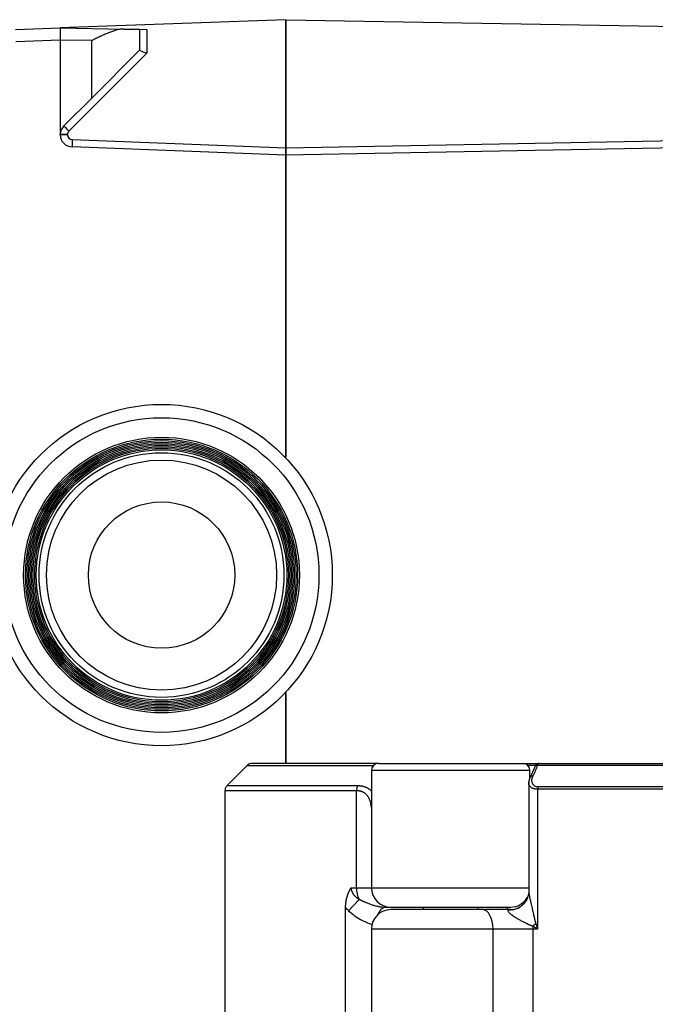
# Model space of a CAD drawing. Extents: x 25 to 818, y 13 to 562.
# Drawn here: x 81 to 107, y 296 to 336 of the extents above; entities that cross this region are included whole.
import ezdxf

# ---------------------------------------------------------------- set-up
doc = ezdxf.new("R2010")
doc.units = 0
doc.layers.add('1', color=7, linetype='CONTINUOUS')

msp = doc.modelspace()

# ---------------------------------------------------------------- linework, layer by layer
at = {"layer": '1', "color": 80, "linetype": 'CONTINUOUS'}
for p, q in [((91.686, 336.303), (82.436, 335.966)), ((91.686, 336.303), (91.686, 331.053)), ((91.686, 331.053), (91.686, 336.303)), ((91.686, 336.303), (110.936, 335.967)), ((80.6, 335.9), (82.436, 335.966)), ((82.436, 335.966), (85.035, 335.921)), ((85.035, 335.921), (85.686, 335.91)), ((85.686, 335.91), (85.981, 335.904)), ((85.686, 335.91), (85.686, 335.053)), ((82.436, 335.466), (82.436, 331.596)), ((82.436, 335.466), (82.436, 335.466)), ((85.686, 335.053), (83.721, 333.088)), ((82.582, 331.949), (83.721, 333.088)), ((82.436, 331.584), (82.436, 331.596)), ((91.686, 330.753), (82.917, 331.085)), ((110.445, 331.094), (91.686, 330.753)), ((91.686, 331.053), (91.686, 330.753)), ((91.686, 330.753), (91.686, 331.053)), ((91.686, 330.753), (91.686, 318.393)), ((91.686, 318.318), (91.686, 330.753)), ((91.616, 318.391), (91.686, 318.393)), ((91.686, 308.713), (91.669, 308.713)), ((91.686, 305.802), (91.686, 308.731)), ((91.686, 308.713), (91.686, 305.803)), ((90.098, 305.715), (89.275, 304.892)), ((95.486, 305.803), (90.31, 305.803)), ((95.486, 305.803), (101.386, 305.803)), ((101.386, 305.803), (102.067, 305.803)), ((102.068, 305.803), (102.058, 305.801)), ((102.068, 305.803), (123.062, 305.803)), ((95.186, 305.503), (95.186, 300.703)), ((101.686, 305.208), (101.686, 305.503)), ((101.636, 304.994), (101.636, 305.002)), ((101.636, 304.994), (101.636, 300.538)), ((89.186, 304.679), (89.186, 272.927)), ((94.129, 277.72), (94.129, 299.885)), ((95.763, 299.903), (95.986, 299.903)), ((95.986, 299.903), (100.886, 299.903)), ((99.746, 299.803), (95.986, 299.803)), ((97.311, 299.903), (97.311, 299.803)), ((99.561, 299.803), (99.561, 299.903)), ((100.911, 299.803), (99.746, 299.803)), ((100.75, 299.903), (100.75, 299.802)), ((95.186, 299.003), (95.186, 278.603))]:
    msp.add_line(p, q, dxfattribs=at)
at = {"layer": '1', "color": 51, "linetype": 'CONTINUOUS'}
for p, q in [((85.981, 335.904), (85.981, 334.929)), ((82.436, 335.466), (80.61, 335.4)), ((83.721, 335.444), (82.436, 335.466)), ((83.721, 333.088), (83.721, 335.444)), ((85.981, 334.929), (82.789, 331.737)), ((82.731, 331.596), (82.436, 331.596)), ((82.731, 331.584), (82.436, 331.584)), ((82.731, 331.596), (82.731, 331.584)), ((82.923, 331.384), (91.686, 331.053)), ((91.686, 331.053), (109.087, 331.369)), ((90.098, 305.715), (95.273, 305.715)), ((101.913, 305.715), (101.598, 305.715)), ((123.274, 305.715), (101.997, 305.715)), ((101.686, 305.503), (95.186, 305.503)), ((94.574, 300.703), (94.574, 304.679)), ((102.002, 304.741), (102.002, 299.003)), ((94.353, 300.703), (94.574, 300.703)), ((94.574, 300.703), (95.186, 300.703)), ((95.186, 300.703), (101.636, 300.703)), ((94.251, 299.76), (94.684, 300.225)), ((95.763, 299.903), (95.763, 299.901)), ((100.174, 299.003), (95.186, 299.003)), ((101.802, 299.003), (100.174, 299.003)), ((100.174, 278.603), (100.174, 299.003)), ((102.002, 299.003), (101.802, 299.003)), ((101.802, 299.003), (101.802, 278.603))]:
    msp.add_line(p, q, dxfattribs=at)
at = {"layer": '1', "color": 80, "linetype": 'CONTINUOUS'}
for radius in [7, 5.575, 5.513, 5.45, 5.388, 5.325, 5.263, 5.2, 5.137, 3]:
    msp.add_circle((86.585, 313.525), radius, dxfattribs=at)
at = {"layer": '1', "color": 51, "linetype": 'CONTINUOUS'}
for radius in [6.452, 5.653, 5.018, 4.718]:
    msp.add_circle((86.585, 313.525), radius, dxfattribs=at)
at = {"layer": '1', "color": 80, "linetype": 'CONTINUOUS'}
for centre, radius, start, end in [((82.936, 331.596), 0.5, 135, 180), ((82.936, 331.584), 0.5, 180, 267.8331), ((90.31, 305.503), 0.3, 90, 135), ((95.486, 305.503), 0.3, 90, 180), ((101.386, 305.503), 0.3, 0, 90), ((95.986, 300.703), 0.8, 180, 270), ((100.886, 300.703), 0.8, 270, 336.7828), ((95.986, 299.003), 0.8, 90, 180)]:
    msp.add_arc(centre, radius, start, end, dxfattribs=at)
at = {"layer": '1', "color": 51, "linetype": 'CONTINUOUS'}
for centre, start, end in [((82.931, 331.596), 135, 180), ((82.931, 331.584), 180, 267.8331)]:
    msp.add_arc(centre, 0.2, start, end, dxfattribs=at)
at = {"layer": '1', "color": 80, "linetype": 'CONTINUOUS'}
for centre, major_axis, ratio, start_param, end_param in [((85.986, 334.929), (0.3, -0.124), 0.006171, 3.144149, 4.697492), ((102.068, 305.653), (0, 0.15), 0.931199, 0, 0.375196), ((100.911, 300.603), (0, 0.8), 0.942427, 3.141593, 3.66727), ((101.757, 299.037), (-0.596, -0.533), 0.199075, 1.758194, 1.789702)]:
    msp.add_ellipse(centre, major_axis=major_axis, ratio=ratio, start_param=start_param, end_param=end_param, dxfattribs=at)
at = {"layer": '1', "color": 51, "linetype": 'CONTINUOUS'}
for centre, major_axis, ratio, start_param, end_param in [((82.794, 331.737), (-0.212, 0.212), 0.012342, 0, 1.558455), ((82.928, 331.384), (-0.011, -0.3), 0.01744, 4.713049, 6.283185), ((102.027, 305.609), (-0.14, 0.055), 0.653279, 5.172814, 6.3044), ((101.831, 305.172), (-0.134, 0.068), 0.623339, 5.235511, 6.286208), ((94.782, 304.679), (0, 0.3), 0.692084, 0.785398, 1.570796), ((102.043, 304.741), (0, -0.15), 0.267627, 3.926991, 4.712389), ((95.128, 300.703), (0, 0.8), 0.692084, 1.570796, 2.210344), ((99.746, 299.003), (0, 0.8), 0.534883, 4.712389, 6.283185), ((102.025, 299.003), (0, 0.8), 0.27907, 1.424777, 1.570796), ((101.584, 299.236), (-0.608, -0.52), 0.292009, 1.68622, 1.899627)]:
    msp.add_ellipse(centre, major_axis=major_axis, ratio=ratio, start_param=start_param, end_param=end_param, dxfattribs=at)
at = {"layer": '1', "color": 80, "linetype": 'CONTINUOUS'}
for points, knots in [([(82.436, 335.966), (82.436, 335.966), (82.436, 335.963), (82.435, 335.953), (82.435, 335.949), (82.435, 335.94), (82.435, 335.929), (82.435, 335.915), (82.435, 335.899), (82.435, 335.891), (82.435, 335.864), (82.435, 335.843), (82.435, 335.808), (82.435, 335.796), (82.436, 335.771), (82.436, 335.757), (82.436, 335.717), (82.436, 335.688), (82.436, 335.643), (82.436, 335.627), (82.436, 335.596), (82.436, 335.58), (82.436, 335.532), (82.436, 335.499), (82.436, 335.466)], [0, 0, 0, 0, 0.125, 0.125, 0.1875, 0.1875, 0.25, 0.3125, 0.3125, 0.375, 0.375, 0.5, 0.5, 0.5625, 0.5625, 0.625, 0.625, 0.75, 0.75, 0.8125, 0.8125, 0.875, 0.875, 1, 1, 1, 1]), ([(85.035, 335.921), (84.987, 335.922), (84.938, 335.917), (84.836, 335.901), (84.784, 335.889), (84.704, 335.866), (84.677, 335.858), (84.623, 335.841), (84.596, 335.832), (84.515, 335.802), (84.46, 335.781), (84.349, 335.736), (84.293, 335.712), (84.208, 335.674), (84.179, 335.661), (84.122, 335.635), (84.094, 335.622), (84.008, 335.582), (83.951, 335.555), (83.865, 335.513), (83.822, 335.493), (83.779, 335.472), (83.75, 335.458), (83.735, 335.451), (83.721, 335.444)], [0, 0, 0, 0, 0.125, 0.125, 0.25, 0.25, 0.3125, 0.3125, 0.375, 0.375, 0.5, 0.5, 0.625, 0.625, 0.6875, 0.6875, 0.75, 0.75, 0.875, 0.875, 0.9375, 0.96875, 0.96875, 1, 1, 1, 1]), ([(102.058, 305.801), (102.039, 305.8), (102.002, 305.792), (101.953, 305.762), (101.913, 305.717), (101.894, 305.681), (101.887, 305.662)], [0, 0, 0, 0, 0.232144, 0.483082, 0.741998, 1, 1, 1, 1]), ([(101.801, 305.278), (101.781, 305.238), (101.764, 305.186), (101.755, 305.116), (101.756, 305.063), (101.777, 304.973), (101.847, 304.878), (101.962, 304.847), (102.014, 304.847)], [0, 0, 0, 0, 0.219098, 0.273875, 0.383068, 0.5099, 0.793801, 1, 1, 1, 1]), ([(89.274, 304.891), (89.26, 304.877), (89.235, 304.847), (89.207, 304.794), (89.19, 304.737), (89.186, 304.698), (89.186, 304.679)], [0, 0, 0, 0, 0.247574, 0.499999, 0.752425, 1, 1, 1, 1]), ([(94.129, 299.885), (94.129, 299.89), (94.129, 299.901), (94.13, 299.917), (94.13, 299.933), (94.131, 299.949), (94.131, 299.965), (94.132, 299.98), (94.133, 299.996), (94.135, 300.012), (94.136, 300.028), (94.137, 300.044), (94.139, 300.059), (94.141, 300.075), (94.143, 300.091), (94.145, 300.106), (94.147, 300.122), (94.15, 300.138), (94.152, 300.153), (94.155, 300.169), (94.158, 300.185), (94.161, 300.2), (94.165, 300.216), (94.168, 300.231), (94.171, 300.247), (94.175, 300.262), (94.179, 300.278), (94.183, 300.293), (94.187, 300.309), (94.192, 300.324), (94.196, 300.339), (94.201, 300.355), (94.206, 300.37), (94.211, 300.385), (94.216, 300.401), (94.221, 300.416), (94.227, 300.431), (94.232, 300.447), (94.238, 300.462), (94.244, 300.477), (94.25, 300.492), (94.257, 300.507), (94.263, 300.523), (94.27, 300.538), (94.276, 300.553), (94.283, 300.568), (94.291, 300.583), (94.298, 300.598), (94.305, 300.613), (94.313, 300.628), (94.321, 300.643), (94.329, 300.658), (94.337, 300.673), (94.345, 300.688), (94.35, 300.698), (94.353, 300.703)], [0, 0, 0, 0, 0.017801, 0.035584, 0.053353, 0.071112, 0.088864, 0.106614, 0.124364, 0.142118, 0.15988, 0.177653, 0.195441, 0.213248, 0.231076, 0.24893, 0.266814, 0.28473, 0.302682, 0.320674, 0.338709, 0.35679, 0.374922, 0.393106, 0.411347, 0.429649, 0.448013, 0.466444, 0.484945, 0.503518, 0.522168, 0.540896, 0.559707, 0.578603, 0.597587, 0.616662, 0.635832, 0.655098, 0.674464, 0.693932, 0.713505, 0.733187, 0.752979, 0.772883, 0.792904, 0.813043, 0.833302, 0.853684, 0.874192, 0.894828, 0.915593, 0.936491, 0.957523, 0.978692, 1, 1, 1, 1]), ([(101.637, 300.549), (101.636, 300.479), (101.617, 300.352), (101.545, 300.185), (101.458, 300.063), (101.364, 299.97), (101.257, 299.894), (101.13, 299.828), (101.007, 299.793), (100.901, 299.784), (100.848, 299.786), (100.822, 299.789)], [0, 0, 0, 0, 0.172394, 0.321024, 0.435224, 0.532761, 0.635819, 0.744847, 0.865941, 0.931393, 1, 1, 1, 1]), ([(101.636, 300.543), (101.636, 300.543), (101.636, 300.541), (101.636, 300.538), (101.637, 300.532), (101.637, 300.527), (101.637, 300.521), (101.638, 300.514), (101.638, 300.508), (101.639, 300.501), (101.641, 300.485), (101.645, 300.457), (101.653, 300.413), (101.663, 300.362), (101.674, 300.306), (101.688, 300.243), (101.705, 300.168), (101.725, 300.078), (101.749, 299.972), (101.776, 299.853), (101.803, 299.734), (101.831, 299.608), (101.854, 299.509), (101.873, 299.429), (101.883, 299.385), (101.893, 299.346), (101.901, 299.314), (101.909, 299.285), (101.916, 299.259), (101.921, 299.243), (101.924, 299.236)], [0, 0, 0, 0, 0.000142, 0.006375, 0.012688, 0.019084, 0.025564, 0.032132, 0.038791, 0.045542, 0.052389, 0.087448, 0.125746, 0.167503, 0.212889, 0.262039, 0.315056, 0.385537, 0.464162, 0.551025, 0.646194, 0.723697, 0.823864, 0.859673, 0.895669, 0.920563, 0.943439, 0.9643, 0.983152, 1, 1, 1, 1]), ([(95.763, 299.901), (95.76, 299.9), (95.755, 299.9), (95.748, 299.899), (95.74, 299.897), (95.733, 299.895), (95.726, 299.893), (95.718, 299.891), (95.711, 299.889), (95.703, 299.886), (95.696, 299.883), (95.689, 299.88), (95.682, 299.877), (95.674, 299.873), (95.667, 299.869), (95.66, 299.865), (95.653, 299.861), (95.646, 299.857), (95.639, 299.852), (95.632, 299.847), (95.625, 299.842), (95.619, 299.837), (95.612, 299.832), (95.605, 299.826), (95.599, 299.82), (95.592, 299.814), (95.586, 299.808), (95.579, 299.802), (95.573, 299.795), (95.567, 299.788), (95.56, 299.782), (95.554, 299.774), (95.548, 299.767), (95.542, 299.76), (95.537, 299.752), (95.531, 299.745), (95.525, 299.737), (95.519, 299.729), (95.514, 299.721), (95.508, 299.713), (95.503, 299.705), (95.496, 299.693), (95.487, 299.679), (95.477, 299.66), (95.466, 299.641), (95.457, 299.622), (95.447, 299.601), (95.439, 299.583), (95.434, 299.572), (95.433, 299.569)], [0, 0, 0, 0, 0.020891, 0.041738, 0.062537, 0.083285, 0.103981, 0.124621, 0.145202, 0.165721, 0.186176, 0.206562, 0.226879, 0.247121, 0.267288, 0.287374, 0.307379, 0.327298, 0.347129, 0.366868, 0.386514, 0.406063, 0.425513, 0.44486, 0.464102, 0.483237, 0.502261, 0.521172, 0.539968, 0.558647, 0.577205, 0.59564, 0.613952, 0.632136, 0.650192, 0.668117, 0.685909, 0.703568, 0.72109, 0.738474, 0.75572, 0.772826, 0.807752, 0.842612, 0.877397, 0.912098, 0.946706, 0.981212, 1, 1, 1, 1]), ([(101.805, 299.119), (101.8, 299.121), (101.79, 299.124), (101.774, 299.13), (101.758, 299.136), (101.742, 299.143), (101.725, 299.149), (101.708, 299.157), (101.69, 299.164), (101.671, 299.173), (101.652, 299.181), (101.633, 299.19), (101.612, 299.199), (101.592, 299.209), (101.57, 299.219), (101.548, 299.23), (101.513, 299.248), (101.464, 299.272), (101.404, 299.303), (101.346, 299.333), (101.272, 299.374), (101.185, 299.424), (101.09, 299.482), (101.007, 299.537), (100.936, 299.588), (100.878, 299.636), (100.833, 299.68), (100.804, 299.719), (100.795, 299.742), (100.794, 299.755), (100.795, 299.761), (100.797, 299.767), (100.799, 299.772), (100.803, 299.777), (100.807, 299.781), (100.812, 299.785), (100.819, 299.789), (100.826, 299.792), (100.835, 299.795), (100.845, 299.797), (100.856, 299.799), (100.868, 299.801), (100.881, 299.802), (100.895, 299.803), (100.906, 299.803), (100.911, 299.803)], [0, 0, 0, 0, 0.009634, 0.019639, 0.030019, 0.040777, 0.051919, 0.063449, 0.075369, 0.087686, 0.100402, 0.113523, 0.127053, 0.140996, 0.155356, 0.170139, 0.185349, 0.227377, 0.268227, 0.307888, 0.34635, 0.421681, 0.490262, 0.55212, 0.607431, 0.659719, 0.708143, 0.753999, 0.799107, 0.809661, 0.820379, 0.831286, 0.842403, 0.853754, 0.86536, 0.877243, 0.889424, 0.901925, 0.914765, 0.927964, 0.941541, 0.955515, 0.969905, 0.984728, 1, 1, 1, 1]), ([(102.002, 299.003), (102, 299.004), (101.995, 299.007), (101.988, 299.011), (101.981, 299.015), (101.976, 299.018), (101.973, 299.02)], [0, 0, 0, 0, 0.291482, 0.499783, 0.708149, 1, 1, 1, 1]), ([(101.99, 299.037), (101.992, 299.034), (101.994, 299.028), (101.997, 299.019), (102, 299.011), (102.001, 299.006), (102.002, 299.003)], [0, 0, 0, 0, 0.319089, 0.53219, 0.735635, 1, 1, 1, 1])]:
    msp.add_open_spline(points, degree=3, knots=knots, dxfattribs=at)
for points, degree in [([(101.997, 305.715), (101.94, 305.569), (101.874, 305.423), (101.801, 305.278)], 3), ([(101.887, 305.662), (101.804, 305.45), (101.697, 305.239)], 2), ([(101.697, 305.239), (101.638, 305.115), (101.636, 305.002)], 2), ([(101.973, 299.02), (101.916, 299.053), (101.86, 299.086), (101.805, 299.119)], 3), ([(101.924, 299.236), (101.945, 299.17), (101.968, 299.104), (101.99, 299.037)], 3)]:
    msp.add_open_spline(points, degree=degree, dxfattribs=at)
at = {"layer": '1', "color": 51, "linetype": 'CONTINUOUS'}
for points, knots in [([(102.058, 305.801), (102.055, 305.8), (102.052, 305.799), (102.042, 305.793), (102.036, 305.788), (102.024, 305.772), (102.018, 305.763), (102.007, 305.741), (102.002, 305.728), (101.997, 305.715)], [0, 0, 0, 0, 0.140508, 0.140508, 0.427006, 0.427006, 0.713503, 0.713503, 1, 1, 1, 1]), ([(102.002, 304.741), (101.999, 304.741), (101.993, 304.741), (101.983, 304.741), (101.973, 304.741), (101.964, 304.742), (101.954, 304.742), (101.945, 304.743), (101.935, 304.744), (101.926, 304.745), (101.917, 304.746), (101.908, 304.748), (101.898, 304.749), (101.889, 304.751), (101.88, 304.753), (101.872, 304.755), (101.863, 304.757), (101.854, 304.759), (101.846, 304.761), (101.837, 304.764), (101.829, 304.767), (101.821, 304.769), (101.812, 304.772), (101.804, 304.775), (101.797, 304.779), (101.789, 304.782), (101.781, 304.786), (101.764, 304.794), (101.737, 304.81), (101.705, 304.836), (101.678, 304.866), (101.653, 304.906), (101.639, 304.95), (101.636, 304.982), (101.636, 304.994)], [0, 0, 0, 0, 0.014285, 0.028602, 0.042953, 0.057342, 0.071771, 0.086243, 0.100761, 0.115328, 0.129946, 0.144618, 0.159346, 0.174134, 0.188984, 0.203899, 0.21888, 0.233931, 0.249053, 0.264251, 0.279524, 0.294878, 0.310312, 0.32583, 0.341435, 0.357127, 0.37291, 0.388785, 0.470908, 0.558712, 0.652419, 0.752208, 0.908587, 1, 1, 1, 1]), ([(101.638, 305.022), (101.638, 305.026), (101.639, 305.033), (101.641, 305.04), (101.641, 305.043)], [0, 0, 0, 0, 0.520548, 1, 1, 1, 1]), ([(94.574, 304.679), (93.954, 304.679), (93.378, 304.679), (92.325, 304.679), (91.849, 304.679), (91.008, 304.679), (90.642, 304.679), (90.029, 304.679), (89.782, 304.679), (89.412, 304.679), (89.289, 304.679), (89.2, 304.679), (89.186, 304.679), (89.186, 304.679)], [0, 0, 0, 0, 0.182702, 0.182702, 0.365404, 0.365404, 0.548106, 0.548106, 0.730807, 0.730807, 0.913509, 0.913509, 1, 1, 1, 1]), ([(89.274, 304.891), (89.274, 304.891), (89.288, 304.891), (89.376, 304.891), (89.499, 304.891), (89.867, 304.891), (90.113, 304.891), (90.723, 304.891), (91.086, 304.891), (91.924, 304.891), (92.398, 304.891), (93.445, 304.891), (94.018, 304.891), (94.635, 304.891)], [0, 0, 0, 0, 0.08699, 0.08699, 0.269592, 0.269592, 0.452194, 0.452194, 0.634796, 0.634796, 0.817398, 0.817398, 1, 1, 1, 1]), ([(95.186, 304.002), (95.186, 304.005), (95.186, 304.013), (95.184, 304.028), (95.183, 304.045), (95.181, 304.062), (95.179, 304.079), (95.176, 304.095), (95.174, 304.111), (95.171, 304.127), (95.16, 304.19), (95.132, 304.291), (95.08, 304.4), (95.027, 304.476), (94.981, 304.528), (94.929, 304.572), (94.885, 304.601), (94.852, 304.618), (94.833, 304.627), (94.814, 304.635), (94.794, 304.643), (94.774, 304.649), (94.753, 304.656), (94.732, 304.661), (94.711, 304.666), (94.689, 304.67), (94.667, 304.673), (94.644, 304.675), (94.621, 304.677), (94.598, 304.678), (94.582, 304.678), (94.574, 304.679)], [0, 0, 0, 0, 0.007366, 0.023721, 0.039922, 0.055967, 0.071858, 0.087594, 0.103176, 0.118606, 0.133883, 0.286339, 0.427783, 0.50378, 0.577031, 0.647747, 0.716165, 0.737215, 0.758113, 0.778866, 0.799482, 0.819969, 0.840336, 0.860592, 0.880744, 0.900802, 0.920775, 0.940672, 0.960503, 0.980275, 1, 1, 1, 1]), ([(94.635, 304.891), (94.64, 304.891), (94.649, 304.891), (94.664, 304.89), (94.678, 304.89), (94.691, 304.889), (94.705, 304.888), (94.719, 304.887), (94.732, 304.886), (94.746, 304.885), (94.759, 304.883), (94.772, 304.881), (94.785, 304.879), (94.798, 304.877), (94.811, 304.875), (94.824, 304.872), (94.837, 304.869), (94.862, 304.863), (94.897, 304.853), (94.943, 304.837), (94.986, 304.818), (95.021, 304.8), (95.048, 304.783), (95.069, 304.77), (95.088, 304.755), (95.108, 304.74), (95.126, 304.724), (95.144, 304.708), (95.161, 304.69), (95.176, 304.673), (95.185, 304.662), (95.19, 304.657)], [0, 0, 0, 0, 0.019176, 0.038361, 0.057559, 0.076774, 0.09601, 0.11527, 0.134559, 0.153879, 0.173235, 0.192631, 0.212069, 0.231555, 0.251091, 0.270681, 0.290328, 0.310037, 0.387099, 0.464306, 0.541865, 0.619975, 0.662366, 0.704913, 0.747646, 0.790594, 0.833786, 0.877249, 0.92101, 0.965096, 1, 1, 1, 1]), ([(124.186, 304.741), (124.186, 304.741), (124.147, 304.741), (123.993, 304.741), (123.877, 304.741), (123.571, 304.741), (123.38, 304.741), (122.925, 304.741), (122.662, 304.741), (122.065, 304.741), (121.732, 304.741), (121.001, 304.741), (120.603, 304.741), (119.748, 304.741), (119.29, 304.741), (118.321, 304.741), (117.81, 304.741), (116.741, 304.741), (116.183, 304.741), (115.028, 304.741), (114.43, 304.741), (113.204, 304.741), (112.575, 304.741), (111.294, 304.741), (110.642, 304.741), (109.323, 304.741), (108.656, 304.741), (107.317, 304.741), (106.644, 304.741), (105.303, 304.741), (104.633, 304.741), (103.307, 304.741), (102.649, 304.741), (102.002, 304.741)], [0, 0, 0, 0, 0.0625, 0.0625, 0.125, 0.125, 0.1875, 0.1875, 0.25, 0.25, 0.3125, 0.3125, 0.375, 0.375, 0.4375, 0.4375, 0.5, 0.5, 0.5625, 0.5625, 0.625, 0.625, 0.6875, 0.6875, 0.75, 0.75, 0.8125, 0.8125, 0.875, 0.875, 0.9375, 0.9375, 1, 1, 1, 1]), ([(102.014, 304.847), (102.659, 304.847), (103.315, 304.847), (104.638, 304.847), (105.306, 304.847), (106.645, 304.847), (107.315, 304.847), (108.651, 304.847), (109.316, 304.847), (110.632, 304.847), (111.282, 304.847), (112.56, 304.847), (113.188, 304.847), (114.411, 304.847), (115.007, 304.847), (116.159, 304.847), (116.716, 304.847), (117.782, 304.847), (118.292, 304.847), (119.259, 304.847), (119.715, 304.847), (120.568, 304.847), (120.965, 304.847), (121.694, 304.847), (122.026, 304.847), (122.622, 304.847), (122.885, 304.847), (123.338, 304.847), (123.529, 304.847), (123.834, 304.847), (123.949, 304.847), (124.103, 304.847), (124.142, 304.847), (124.142, 304.847)], [0, 0, 0, 0, 0.0625, 0.0625, 0.125, 0.125, 0.1875, 0.1875, 0.25, 0.25, 0.3125, 0.3125, 0.375, 0.375, 0.4375, 0.4375, 0.5, 0.5, 0.5625, 0.5625, 0.625, 0.625, 0.6875, 0.6875, 0.75, 0.75, 0.8125, 0.8125, 0.875, 0.875, 0.9375, 0.9375, 1, 1, 1, 1]), ([(94.353, 300.703), (94.353, 300.7), (94.353, 300.694), (94.354, 300.685), (94.354, 300.675), (94.355, 300.666), (94.356, 300.657), (94.357, 300.648), (94.359, 300.639), (94.36, 300.63), (94.362, 300.621), (94.364, 300.611), (94.366, 300.602), (94.369, 300.593), (94.372, 300.584), (94.375, 300.575), (94.378, 300.566), (94.381, 300.557), (94.385, 300.548), (94.388, 300.539), (94.392, 300.53), (94.397, 300.52), (94.401, 300.512), (94.406, 300.503), (94.411, 300.494), (94.416, 300.485), (94.421, 300.476), (94.427, 300.467), (94.432, 300.458), (94.438, 300.449), (94.447, 300.437), (94.46, 300.42), (94.477, 300.4), (94.495, 300.379), (94.514, 300.359), (94.534, 300.339), (94.556, 300.32), (94.579, 300.3), (94.603, 300.281), (94.629, 300.262), (94.656, 300.243), (94.674, 300.231), (94.684, 300.225)], [0, 0, 0, 0, 0.014772, 0.029575, 0.044414, 0.059295, 0.074225, 0.089208, 0.104251, 0.11936, 0.134539, 0.149795, 0.165133, 0.180558, 0.196075, 0.21169, 0.227407, 0.243231, 0.259167, 0.27522, 0.291394, 0.307694, 0.324123, 0.340687, 0.357388, 0.374232, 0.391222, 0.408361, 0.425654, 0.443103, 0.460713, 0.502996, 0.546531, 0.591359, 0.637515, 0.685029, 0.73393, 0.784242, 0.835987, 0.889184, 0.94385, 1, 1, 1, 1]), ([(94.684, 300.225), (94.695, 300.22), (94.718, 300.209), (94.752, 300.193), (94.785, 300.177), (94.818, 300.162), (94.851, 300.148), (94.882, 300.133), (94.914, 300.12), (94.945, 300.106), (95.011, 300.078), (95.112, 300.038), (95.226, 299.999), (95.316, 299.971), (95.382, 299.954), (95.447, 299.938), (95.501, 299.928), (95.543, 299.921), (95.575, 299.916), (95.607, 299.912), (95.638, 299.909), (95.669, 299.906), (95.701, 299.904), (95.732, 299.903), (95.752, 299.903), (95.763, 299.903)], [0, 0, 0, 0, 0.03381, 0.067104, 0.099867, 0.132082, 0.163736, 0.194812, 0.225296, 0.255174, 0.284431, 0.418224, 0.545093, 0.606372, 0.666378, 0.725021, 0.782204, 0.810216, 0.838028, 0.865627, 0.893002, 0.92014, 0.947028, 0.973652, 1, 1, 1, 1]), ([(94.251, 299.76), (94.399, 299.622), (94.702, 299.397), (95.05, 299.249), (95.216, 299.201)], [0, 0, 0, 0, 0.539109, 1, 1, 1, 1])]:
    msp.add_open_spline(points, degree=3, knots=knots, dxfattribs=at)
msp.add_open_spline([(94.129, 299.885), (94.167, 299.841), (94.208, 299.799), (94.251, 299.76)], degree=3, dxfattribs=at)

doc.saveas('drawing.dxf')
